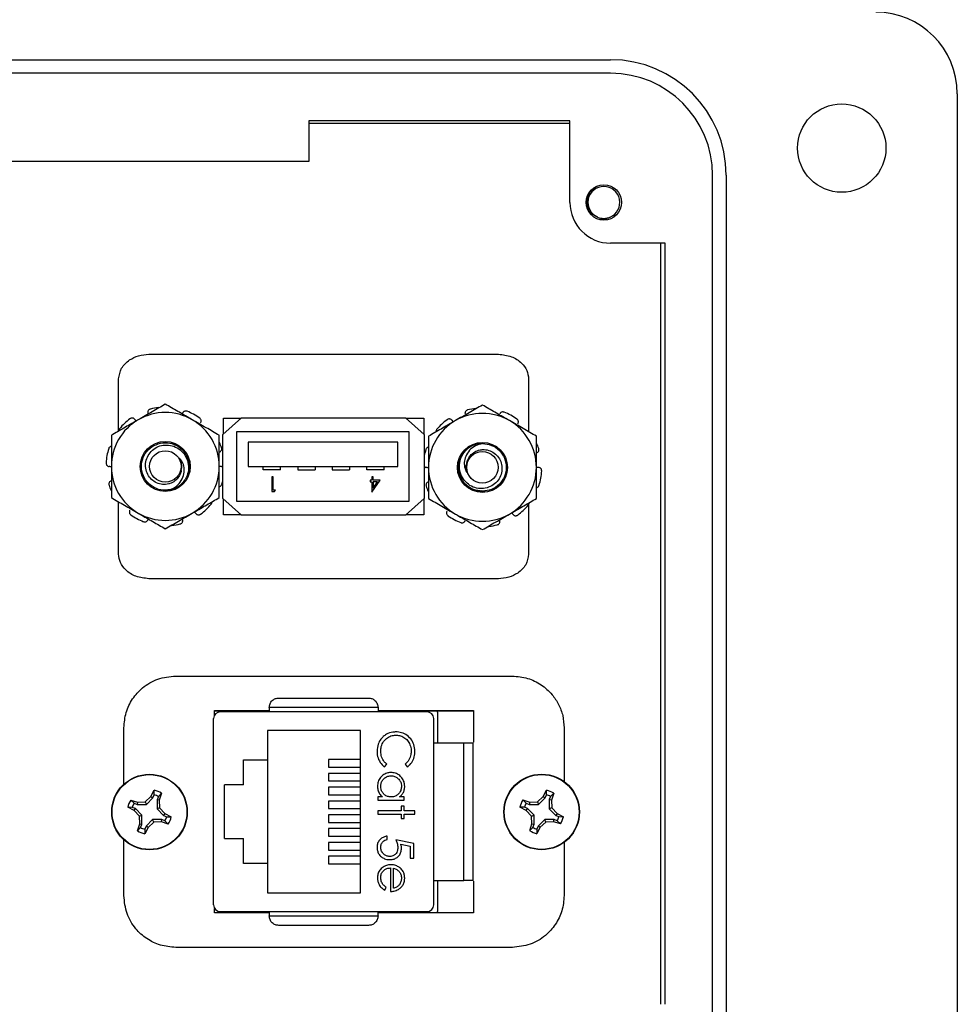
# Model space of a CAD drawing. Units: inches. Extents: x 0.5 to 8, y 0.3 to 10.7.
# Drawn here: x 2.4 to 3.3, y 4.5 to 5.5 of the extents above; entities that cross this region are included whole.
import ezdxf

# ---------------------------------------------------------------- set-up
doc = ezdxf.new("R2010")
doc.units = ezdxf.units.IN
doc.header["$MEASUREMENT"] = 0

msp = doc.modelspace()

# ---------------------------------------------------------------- linework, layer by layer
at = {"color": 7, "linetype": 'Continuous', "lineweight": 25}
for p, q in [((1.91854, 5.45476), (2.94216, 5.45476)), ((2.94216, 5.44163), (1.91854, 5.44163)), ((3.2768, 5.42195), (3.2768, 4.39833)), ((2.65082, 5.3957), (2.65082, 5.35633)), ((2.90279, 5.3957), (2.65082, 5.3957)), ((2.65082, 5.39347), (2.90279, 5.39347)), ((2.90279, 5.31696), (2.90279, 5.3957)), ((2.65082, 5.35633), (2.20988, 5.35633)), ((3.04058, 4.47707), (3.04058, 5.34321)), ((3.05371, 5.34321), (3.05371, 4.47707)), ((2.99465, 5.27759), (2.94216, 5.27759)), ((2.99035, 5.27759), (2.99035, 4.54268)), ((2.99465, 4.54268), (2.99465, 5.27759)), ((2.49646, 5.17032), (2.83374, 5.17032)), ((2.46721, 5.09625), (2.46721, 5.14661)), ((2.86299, 5.14661), (2.86299, 5.09554)), ((2.58593, 5.10899), (2.56793, 5.09299)), ((2.56843, 5.09343), (2.56843, 5.10866)), ((2.56843, 5.10866), (2.58556, 5.10866)), ((2.58593, 5.10899), (2.74427, 5.10899)), ((2.76227, 5.09299), (2.74427, 5.10899)), ((2.74464, 5.10866), (2.76177, 5.10866)), ((2.76177, 5.10866), (2.76177, 5.09343)), ((2.56793, 5.03099), (2.56793, 5.09299)), ((2.74774, 5.09532), (2.58107, 5.09532)), ((2.58107, 5.09532), (2.58107, 5.02866)), ((2.74774, 5.02866), (2.74774, 5.09532)), ((2.76227, 5.09299), (2.76227, 5.03099)), ((2.59207, 5.08532), (2.59207, 5.06199)), ((2.73674, 5.08532), (2.59207, 5.08532)), ((2.73674, 5.06199), (2.73674, 5.08532)), ((2.59207, 5.06199), (2.73674, 5.06199)), ((2.60677, 5.05866), (2.60677, 5.06199)), ((2.62343, 5.05866), (2.60677, 5.05866)), ((2.62343, 5.05866), (2.62343, 5.06199)), ((2.6401, 5.06199), (2.6401, 5.05866)), ((2.6401, 5.05866), (2.65677, 5.05866)), ((2.65677, 5.06199), (2.65677, 5.05866)), ((2.67343, 5.06199), (2.67343, 5.05866)), ((2.67343, 5.05866), (2.6901, 5.05866)), ((2.6901, 5.06199), (2.6901, 5.05866)), ((2.70677, 5.05866), (2.70677, 5.06199)), ((2.72343, 5.05866), (2.70677, 5.05866)), ((2.72343, 5.05866), (2.72343, 5.06199)), ((2.61639, 5.05199), (2.61511, 5.05199)), ((2.61511, 5.05199), (2.61511, 5.03773)), ((2.61639, 5.03919), (2.61639, 5.05199)), ((2.70985, 5.0487), (2.70985, 5.04724)), ((2.71149, 5.0487), (2.70985, 5.0487)), ((2.71149, 5.05199), (2.71149, 5.0487)), ((2.71277, 5.05199), (2.71149, 5.05199)), ((2.71175, 5.03736), (2.71954, 5.0487)), ((2.71277, 5.0487), (2.71277, 5.05199)), ((2.71954, 5.0487), (2.71277, 5.0487)), ((2.51261, 5.03946), (2.51472, 5.03916)), ((2.61858, 5.03919), (2.61639, 5.03919)), ((2.61775, 5.03773), (2.61858, 5.03919)), ((2.70985, 5.04724), (2.71149, 5.04724)), ((2.71149, 5.04724), (2.71149, 5.03736)), ((2.71703, 5.04724), (2.71277, 5.04724)), ((2.71277, 5.04724), (2.71277, 5.04104)), ((2.71277, 5.04104), (2.71703, 5.04724)), ((2.80399, 5.04321), (2.80269, 5.04453)), ((2.56793, 5.03099), (2.58593, 5.01499)), ((2.56843, 5.01532), (2.56843, 5.03054)), ((2.61511, 5.03773), (2.61775, 5.03773)), ((2.71149, 5.03736), (2.71175, 5.03736)), ((2.74427, 5.01499), (2.76227, 5.03099)), ((2.76177, 5.03054), (2.76177, 5.01532)), ((2.81773, 5.03873), (2.82089, 5.03828)), ((2.46721, 4.97737), (2.46721, 5.02787)), ((2.58107, 5.02866), (2.74774, 5.02866)), ((2.86299, 5.02536), (2.86299, 4.97737)), ((2.58556, 5.01532), (2.56843, 5.01532)), ((2.74427, 5.01499), (2.58593, 5.01499)), ((2.76177, 5.01532), (2.74464, 5.01532)), ((2.83374, 4.95366), (2.49646, 4.95366)), ((2.52227, 4.85965), (2.84727, 4.85965)), ((2.55977, 4.82198), (2.55977, 4.82632)), ((2.55977, 4.82632), (2.61261, 4.82632)), ((2.55977, 4.82615), (2.61261, 4.82615)), ((2.76484, 4.82511), (2.56536, 4.82511)), ((2.71759, 4.82926), (2.61261, 4.82926)), ((2.61261, 4.82926), (2.61261, 4.82511)), ((2.71759, 4.82926), (2.71759, 4.82511)), ((2.71759, 4.82632), (2.80977, 4.82632)), ((2.71759, 4.82615), (2.80977, 4.82615)), ((2.7751, 4.82366), (2.7751, 4.79493)), ((2.80977, 4.82632), (2.80977, 4.7957)), ((2.5588, 4.63876), (2.5588, 4.81855)), ((2.7714, 4.63876), (2.7714, 4.81855)), ((2.47227, 4.7552), (2.47227, 4.80965)), ((2.6108, 4.80699), (2.6108, 4.77866)), ((2.7008, 4.80699), (2.6108, 4.80699)), ((2.7008, 4.65032), (2.7008, 4.80699)), ((2.89727, 4.80965), (2.89727, 4.75778)), ((2.80027, 4.79493), (2.7714, 4.79493)), ((2.80027, 4.66238), (2.80027, 4.79493)), ((2.80977, 4.79493), (2.80946, 4.79493)), ((2.5878, 4.77866), (2.6108, 4.77866)), ((2.5878, 4.75466), (2.5878, 4.77866)), ((2.6108, 4.77866), (2.6108, 4.67866)), ((2.66985, 4.77899), (2.66985, 4.77164)), ((2.7008, 4.77899), (2.66985, 4.77899)), ((2.72392, 4.77184), (2.72599, 4.77456)), ((2.74379, 4.77456), (2.74588, 4.77184)), ((2.66985, 4.77164), (2.7008, 4.77164)), ((2.66985, 4.76566), (2.66985, 4.75831)), ((2.7008, 4.76566), (2.66985, 4.76566)), ((2.5878, 4.75466), (2.56947, 4.75466)), ((2.56947, 4.70266), (2.56947, 4.75466)), ((2.66985, 4.75831), (2.7008, 4.75831)), ((2.49841, 4.74318), (2.50158, 4.74931)), ((2.50026, 4.74194), (2.50151, 4.74496)), ((2.50151, 4.74496), (2.50158, 4.74931)), ((2.50857, 4.74641), (2.50554, 4.74329)), ((2.50857, 4.74641), (2.50647, 4.73983)), ((2.66985, 4.75232), (2.66985, 4.74497)), ((2.7008, 4.75232), (2.66985, 4.75232)), ((2.66985, 4.74497), (2.7008, 4.74497)), ((2.87701, 4.74326), (2.88018, 4.74939)), ((2.87886, 4.74202), (2.88011, 4.74504)), ((2.88011, 4.74504), (2.88018, 4.74939)), ((2.88717, 4.74649), (2.88414, 4.74337)), ((2.88717, 4.74649), (2.88508, 4.73992)), ((2.47891, 4.73993), (2.48548, 4.73783)), ((2.47891, 4.73993), (2.48203, 4.7369)), ((2.48203, 4.7369), (2.48505, 4.73565)), ((2.48548, 4.73783), (2.48505, 4.73565)), ((2.48505, 4.73565), (2.49396, 4.73564)), ((2.48548, 4.73783), (2.49295, 4.73808)), ((2.49295, 4.73808), (2.49841, 4.74318)), ((2.49295, 4.73808), (2.49396, 4.73564)), ((2.49396, 4.73564), (2.50026, 4.74194)), ((2.49841, 4.74318), (2.50026, 4.74194)), ((2.50429, 4.74027), (2.50428, 4.73136)), ((2.50554, 4.74329), (2.50429, 4.74027)), ((2.50647, 4.73983), (2.50429, 4.74027)), ((2.50647, 4.73983), (2.50672, 4.73237)), ((2.66985, 4.73899), (2.66985, 4.73164)), ((2.7008, 4.73899), (2.66985, 4.73899)), ((2.72192, 4.7429), (2.71753, 4.7429)), ((2.71753, 4.7429), (2.71753, 4.73978)), ((2.71753, 4.73978), (2.7429, 4.73978)), ((2.7429, 4.7429), (2.73821, 4.7429)), ((2.7429, 4.73978), (2.7429, 4.7429)), ((2.85751, 4.74001), (2.86409, 4.73792)), ((2.85751, 4.74001), (2.86063, 4.73698)), ((2.86063, 4.73698), (2.86365, 4.73573)), ((2.86409, 4.73792), (2.86365, 4.73573)), ((2.86365, 4.73573), (2.87256, 4.73573)), ((2.86409, 4.73792), (2.87155, 4.73817)), ((2.87155, 4.73817), (2.87701, 4.74326)), ((2.87155, 4.73817), (2.87256, 4.73573)), ((2.87256, 4.73573), (2.87886, 4.74202)), ((2.87701, 4.74326), (2.87886, 4.74202)), ((2.88414, 4.74337), (2.88289, 4.74035)), ((2.88289, 4.74035), (2.88289, 4.73145)), ((2.88508, 4.73992), (2.88289, 4.74035)), ((2.88508, 4.73992), (2.88533, 4.73246)), ((2.48214, 4.72977), (2.47601, 4.73294)), ((2.48036, 4.73287), (2.47601, 4.73294)), ((2.48338, 4.73162), (2.48036, 4.73287)), ((2.48214, 4.72977), (2.48338, 4.73162)), ((2.48723, 4.72431), (2.48214, 4.72977)), ((2.48968, 4.72532), (2.48338, 4.73162)), ((2.48723, 4.72431), (2.48968, 4.72532)), ((2.48967, 4.71641), (2.48968, 4.72532)), ((2.50672, 4.73237), (2.50428, 4.73136)), ((2.50428, 4.73136), (2.51058, 4.72506)), ((2.50672, 4.73237), (2.51182, 4.72691)), ((2.51182, 4.72691), (2.51058, 4.72506)), ((2.51182, 4.72691), (2.51795, 4.72374)), ((2.66985, 4.73164), (2.7008, 4.73164)), ((2.66985, 4.72566), (2.66985, 4.71831)), ((2.7008, 4.72566), (2.66985, 4.72566)), ((2.73979, 4.72955), (2.71753, 4.72955)), ((2.71753, 4.72955), (2.71753, 4.72643)), ((2.71753, 4.72643), (2.73979, 4.72643)), ((2.7429, 4.734), (2.73979, 4.734)), ((2.73979, 4.734), (2.73979, 4.72955)), ((2.73979, 4.72643), (2.73979, 4.72198)), ((2.7429, 4.72955), (2.7429, 4.734)), ((2.75314, 4.72955), (2.7429, 4.72955)), ((2.7429, 4.72198), (2.7429, 4.72643)), ((2.7429, 4.72643), (2.75314, 4.72643)), ((2.75314, 4.72643), (2.75314, 4.72955)), ((2.86074, 4.72985), (2.85461, 4.73302)), ((2.85896, 4.73296), (2.85461, 4.73302)), ((2.86198, 4.7317), (2.85896, 4.73296)), ((2.86074, 4.72985), (2.86198, 4.7317)), ((2.86584, 4.72439), (2.86074, 4.72985)), ((2.86828, 4.7254), (2.86198, 4.7317)), ((2.86584, 4.72439), (2.86828, 4.7254)), ((2.86827, 4.71649), (2.86828, 4.7254)), ((2.88533, 4.73246), (2.88289, 4.73145)), ((2.88289, 4.73145), (2.88918, 4.72514)), ((2.88533, 4.73246), (2.89042, 4.727)), ((2.89042, 4.727), (2.88918, 4.72514)), ((2.88918, 4.72514), (2.8922, 4.72389)), ((2.89042, 4.727), (2.89655, 4.72382)), ((2.48539, 4.71027), (2.48749, 4.71684)), ((2.48749, 4.71684), (2.48723, 4.72431)), ((2.48749, 4.71684), (2.48967, 4.71641)), ((2.48842, 4.71339), (2.48967, 4.71641)), ((2.5, 4.72104), (2.4937, 4.71474)), ((2.50101, 4.71859), (2.49555, 4.7135)), ((2.50101, 4.71859), (2.5, 4.72104)), ((2.50891, 4.72103), (2.5, 4.72104)), ((2.50847, 4.71885), (2.50101, 4.71859)), ((2.50847, 4.71885), (2.50891, 4.72103)), ((2.51505, 4.71675), (2.50847, 4.71885)), ((2.51193, 4.71978), (2.50891, 4.72103)), ((2.51058, 4.72506), (2.5136, 4.72381)), ((2.51505, 4.71675), (2.51193, 4.71978)), ((2.5136, 4.72381), (2.51795, 4.72374)), ((2.66985, 4.71831), (2.7008, 4.71831)), ((2.73979, 4.72198), (2.7429, 4.72198)), ((2.86399, 4.71035), (2.86609, 4.71693)), ((2.86609, 4.71693), (2.86584, 4.72439)), ((2.86609, 4.71693), (2.86827, 4.71649)), ((2.86702, 4.71347), (2.86827, 4.71649)), ((2.8786, 4.72112), (2.8723, 4.71482)), ((2.87961, 4.71868), (2.87415, 4.71358)), ((2.88751, 4.72112), (2.8786, 4.72112)), ((2.87961, 4.71868), (2.8786, 4.72112)), ((2.88708, 4.71893), (2.87961, 4.71868)), ((2.88708, 4.71893), (2.88751, 4.72112)), ((2.89365, 4.71684), (2.88708, 4.71893)), ((2.89053, 4.71986), (2.88751, 4.72112)), ((2.89365, 4.71684), (2.89053, 4.71986)), ((2.8922, 4.72389), (2.89655, 4.72382)), ((2.48539, 4.71027), (2.48842, 4.71339)), ((2.49555, 4.7135), (2.49238, 4.70737)), ((2.49245, 4.71172), (2.49238, 4.70737)), ((2.4937, 4.71474), (2.49245, 4.71172)), ((2.49555, 4.7135), (2.4937, 4.71474)), ((2.66985, 4.71232), (2.66985, 4.70497)), ((2.7008, 4.71232), (2.66985, 4.71232)), ((2.86399, 4.71035), (2.86702, 4.71347)), ((2.87415, 4.71358), (2.87098, 4.70746)), ((2.87105, 4.7118), (2.87098, 4.70746)), ((2.8723, 4.71482), (2.87105, 4.7118)), ((2.87415, 4.71358), (2.8723, 4.71482)), ((2.47227, 4.64765), (2.47227, 4.70148)), ((2.56947, 4.70266), (2.5878, 4.70266)), ((2.5878, 4.67866), (2.5878, 4.70266)), ((2.66985, 4.70497), (2.7008, 4.70497)), ((2.66985, 4.69899), (2.66985, 4.69164)), ((2.7008, 4.69899), (2.66985, 4.69899)), ((2.72643, 4.70195), (2.72643, 4.70506)), ((2.75225, 4.69794), (2.73489, 4.7015)), ((2.73956, 4.69738), (2.74869, 4.69551)), ((2.75225, 4.6837), (2.75225, 4.69794)), ((2.89727, 4.69906), (2.89727, 4.64765)), ((2.66985, 4.69164), (2.7008, 4.69164)), ((2.74869, 4.69551), (2.74869, 4.6837)), ((2.6108, 4.67866), (2.5878, 4.67866)), ((2.6108, 4.67866), (2.6108, 4.65032)), ((2.66985, 4.68566), (2.66985, 4.67831)), ((2.7008, 4.68566), (2.66985, 4.68566)), ((2.66985, 4.67831), (2.7008, 4.67831)), ((2.74869, 4.6837), (2.75225, 4.6837)), ((2.72955, 4.67435), (2.72955, 4.65164)), ((2.73266, 4.65476), (2.73266, 4.67402)), ((2.7714, 4.66238), (2.80027, 4.66238)), ((2.7751, 4.66238), (2.7751, 4.63366)), ((2.80977, 4.66238), (2.80946, 4.66238)), ((2.80977, 4.66161), (2.80977, 4.63099)), ((2.6108, 4.65032), (2.7008, 4.65032)), ((2.72409, 4.65298), (2.72554, 4.65575)), ((2.55977, 4.63099), (2.55977, 4.63533)), ((2.61261, 4.63115), (2.55977, 4.63115)), ((2.61261, 4.63099), (2.55977, 4.63099)), ((2.56536, 4.6322), (2.76484, 4.6322)), ((2.61261, 4.6322), (2.61261, 4.62805)), ((2.71759, 4.62805), (2.71759, 4.6322)), ((2.80977, 4.63115), (2.71759, 4.63115)), ((2.80977, 4.63099), (2.71759, 4.63099)), ((2.61261, 4.62805), (2.71759, 4.62805)), ((2.84727, 4.59765), (2.52227, 4.59765))]:
    msp.add_line(p, q, dxfattribs=at)
for centre, radius in [((3.16526, 5.36946), 0.04265), ((2.9356, 5.31696), 0.01706), ((2.51222, 5.06202), 0.02413), ((2.51222, 5.06202), 0.01519), ((2.8184, 5.06114), 0.02413), ((2.8184, 5.06114), 0.01519), ((2.49698, 4.72834), 0.0365), ((2.49698, 4.72834), 0.03617), ((2.87558, 4.72842), 0.0365), ((2.87558, 4.72842), 0.03617)]:
    msp.add_circle(centre, radius, dxfattribs=at)
for centre, radius, start, end in [((3.19806, 5.42195), 0.07874, 0, 90), ((2.94216, 5.34321), 0.11155, 360, 90), ((2.94216, 5.34321), 0.09843, 360, 90), ((2.9356, 5.31696), 0.01542, 292.81924, 247.18076), ((2.94216, 5.31696), 0.03937, 180, 270), ((2.9356, 5.31696), 0.01542, 247.18076, 292.81924), ((2.51222, 5.06202), 0.05729, 96.31481, 104.50299), ((2.51222, 5.06202), 0.05729, 54.49701, 68.50299), ((2.8184, 5.06114), 0.05729, 96.31481, 104.50299), ((2.51222, 5.06202), 0.05208, 120, 180), ((2.51222, 5.06202), 0.05729, 126.49701, 140.50299), ((2.51222, 5.06202), 0.05208, 60, 120), ((2.51222, 5.06202), 0.05208, 0, 60), ((2.8184, 5.06114), 0.05208, 120, 180), ((2.8184, 5.06114), 0.05729, 126.49701, 140.50299), ((2.8184, 5.06114), 0.05208, 60, 120), ((2.8184, 5.06114), 0.05729, 54.49701, 68.50299), ((2.8184, 5.06114), 0.05208, 0, 60), ((2.51222, 5.06202), 0.05729, 162.49701, 176.50299), ((2.51222, 5.06202), 0.05729, 18.49701, 23.73364), ((2.8184, 5.06114), 0.05729, 162.49701, 168.43994), ((2.8184, 5.06114), 0.023, 90, 134.47751), ((2.8184, 5.06114), 0.05729, 18.49701, 23.73364), ((2.51222, 5.06202), 0.01595, 345.55254, 29.71883), ((2.8184, 5.06114), 0.01595, 153.83916, 198.00545), ((2.51222, 5.06202), 0.05208, 180, 240), ((2.51222, 5.06202), 0.05208, 300, 0), ((2.8184, 5.06114), 0.05208, 180, 240), ((2.8184, 5.06114), 0.05208, 300, 0), ((2.51222, 5.06202), 0.023, 281.71338, 326.19089), ((2.51222, 5.06202), 0.05729, 342.49701, 346.51049), ((2.8184, 5.06114), 0.05729, 342.49701, 356.50299), ((2.51222, 5.06202), 0.05729, 198.49701, 203.73364), ((2.8184, 5.06114), 0.05729, 198.49701, 203.73364), ((2.8184, 5.06114), 0.023, 231.23122, 276.23122), ((2.51222, 5.06202), 0.05729, 306.49701, 320.50299), ((2.8184, 5.06114), 0.05729, 306.49701, 320.50299), ((2.51222, 5.06202), 0.05729, 234.49701, 248.50299), ((2.51222, 5.06202), 0.05208, 240, 300), ((2.8184, 5.06114), 0.05729, 234.49701, 248.50299), ((2.8184, 5.06114), 0.05208, 240, 300), ((2.51222, 5.06202), 0.05729, 276.31481, 284.50299), ((2.8184, 5.06114), 0.05729, 276.31481, 284.50299), ((2.56536, 4.81855), 0.00656, 90, 180), ((2.76484, 4.81855), 0.00656, 0, 90), ((2.49698, 4.72834), 0.01723, 60.20834, 74.74631), ((2.49698, 4.72834), 0.02147, 57.32838, 77.62627), ((2.87558, 4.72842), 0.01723, 60.20834, 74.74631), ((2.87558, 4.72842), 0.02147, 57.32838, 77.62627), ((2.49698, 4.72834), 0.02147, 147.32838, 167.62627), ((2.49698, 4.72834), 0.01723, 150.20834, 164.74631), ((2.87558, 4.72842), 0.02147, 147.32838, 167.62627), ((2.87558, 4.72842), 0.01723, 150.20834, 164.74631), ((2.49698, 4.72834), 0.01723, 330.20834, 344.74631), ((2.49698, 4.72834), 0.02147, 327.32838, 347.62627), ((2.87558, 4.72842), 0.01723, 330.20834, 344.74631), ((2.87558, 4.72842), 0.02147, 327.32838, 347.62627), ((2.49698, 4.72834), 0.02147, 237.32838, 257.62627), ((2.49698, 4.72834), 0.01723, 240.20834, 254.74631), ((2.87558, 4.72842), 0.02147, 237.32838, 257.62627), ((2.87558, 4.72842), 0.01723, 240.20834, 254.74631), ((2.56536, 4.63876), 0.00656, 180, 270), ((2.76484, 4.63876), 0.00656, 270, 0)]:
    msp.add_arc(centre, radius, start, end, dxfattribs=at)
for points, knots in [([(2.92962, 5.30275), (2.92804, 5.30351), (2.92488, 5.30504), (2.92146, 5.30917), (2.91946, 5.31414), (2.91919, 5.3196), (2.92075, 5.32495), (2.92406, 5.32937), (2.92711, 5.33204), (2.92907, 5.33259), (2.92921, 5.33263)], [0, 0, 0, 0, 0.136883, 0.273766, 0.410824, 0.553814, 0.696805, 0.839653, 0.988146, 1, 1, 1, 1]), ([(2.94158, 5.30275), (2.94005, 5.30196), (2.93714, 5.30046), (2.93386, 5.30049), (2.93231, 5.3005)], [0, 0, 0, 0, 0.526255, 1, 1, 1, 1]), ([(2.46721, 5.14661), (2.46782, 5.15018), (2.46908, 5.15749), (2.47709, 5.165), (2.48645, 5.16951), (2.49304, 5.17005), (2.49646, 5.17032)], [0, 0, 0, 0, 0.256324, 0.524893, 0.753874, 1, 1, 1, 1]), ([(2.83374, 5.17032), (2.83805, 5.16989), (2.84628, 5.16905), (2.85584, 5.16291), (2.86187, 5.15511), (2.86262, 5.14942), (2.86299, 5.14661)], [0, 0, 0, 0, 0.309328, 0.591523, 0.79791, 1, 1, 1, 1]), ([(2.51222, 5.12216), (2.50799, 5.11972), (2.49946, 5.11479), (2.49063, 5.1097), (2.48618, 5.10713)], [0, 0, 0, 0, 0.495458, 1, 1, 1, 1]), ([(2.49787, 5.11749), (2.49752, 5.11736), (2.49681, 5.1171), (2.49599, 5.11631), (2.49546, 5.11533), (2.49531, 5.11438), (2.4954, 5.11381), (2.49544, 5.1136)], [0, 0, 0, 0, 0.2175893, 0.4351778, 0.652787, 0.8703993, 1, 1, 1, 1]), ([(2.53826, 5.10713), (2.53765, 5.10748), (2.53297, 5.11018), (2.52416, 5.11527), (2.51623, 5.11985), (2.51222, 5.12216)], [0, 0, 0, 0, 0.070047, 0.530762, 1, 1, 1, 1]), ([(2.53322, 5.11533), (2.53286, 5.11543), (2.53213, 5.11564), (2.531, 5.11549), (2.53, 5.115), (2.52931, 5.11432), (2.52905, 5.1138), (2.52896, 5.11361)], [0, 0, 0, 0, 0.217589, 0.435178, 0.652787, 0.870399, 1, 1, 1, 1]), ([(2.8184, 5.12128), (2.81417, 5.11884), (2.80563, 5.11391), (2.79681, 5.10882), (2.79235, 5.10625)], [0, 0, 0, 0, 0.495458, 1, 1, 1, 1]), ([(2.80405, 5.11661), (2.80369, 5.11648), (2.80299, 5.11622), (2.80216, 5.11543), (2.80163, 5.11445), (2.80148, 5.1135), (2.80158, 5.11293), (2.80161, 5.11271)], [0, 0, 0, 0, 0.2175893, 0.4351778, 0.652787, 0.8703993, 1, 1, 1, 1]), ([(2.84444, 5.10625), (2.84382, 5.1066), (2.83915, 5.1093), (2.83033, 5.11439), (2.8224, 5.11897), (2.8184, 5.12128)], [0, 0, 0, 0, 0.070047, 0.530762, 1, 1, 1, 1]), ([(2.48618, 5.10713), (2.48556, 5.10677), (2.48089, 5.10407), (2.47208, 5.09898), (2.46414, 5.0944), (2.46014, 5.09209)], [0, 0, 0, 0, 0.070047, 0.530762, 1, 1, 1, 1]), ([(2.4827, 5.10752), (2.48245, 5.10779), (2.48195, 5.10831), (2.48091, 5.10873), (2.47979, 5.10879), (2.47883, 5.10853), (2.47833, 5.1082), (2.47815, 5.10808)], [0, 0, 0, 0, 0.217562, 0.435123, 0.652714, 0.87033, 1, 1, 1, 1]), ([(2.4827, 5.10752), (2.4831, 5.10701), (2.48356, 5.10642), (2.48423, 5.1061), (2.48432, 5.10605)], [0, 0, 0, 0, 0.864847, 1, 1, 1, 1]), ([(2.56431, 5.09209), (2.56008, 5.09453), (2.55154, 5.09946), (2.54272, 5.10456), (2.53826, 5.10713)], [0, 0, 0, 0, 0.495458, 1, 1, 1, 1]), ([(2.54637, 5.10416), (2.54655, 5.10448), (2.54689, 5.10512), (2.54696, 5.10624), (2.54668, 5.10732), (2.54613, 5.10815), (2.54567, 5.10852), (2.54549, 5.10866)], [0, 0, 0, 0, 0.217562, 0.435123, 0.652714, 0.87033, 1, 1, 1, 1]), ([(2.79235, 5.10625), (2.79174, 5.10589), (2.78706, 5.10319), (2.77825, 5.0981), (2.77032, 5.09352), (2.76631, 5.09121)], [0, 0, 0, 0, 0.070047, 0.530762, 1, 1, 1, 1]), ([(2.78888, 5.10664), (2.78863, 5.1069), (2.78813, 5.10743), (2.78708, 5.10785), (2.78596, 5.10791), (2.78501, 5.10765), (2.78451, 5.10732), (2.78432, 5.1072)], [0, 0, 0, 0, 0.217562, 0.435123, 0.652714, 0.87033, 1, 1, 1, 1]), ([(2.78888, 5.10664), (2.78928, 5.10613), (2.78974, 5.10554), (2.7904, 5.10521), (2.79049, 5.10517)], [0, 0, 0, 0, 0.864847, 1, 1, 1, 1]), ([(2.83939, 5.11445), (2.83903, 5.11455), (2.83831, 5.11476), (2.83717, 5.11461), (2.83617, 5.11412), (2.83548, 5.11344), (2.83523, 5.11292), (2.83513, 5.11273)], [0, 0, 0, 0, 0.217589, 0.435178, 0.652787, 0.870399, 1, 1, 1, 1]), ([(2.87048, 5.09121), (2.86625, 5.09365), (2.85771, 5.09858), (2.84889, 5.10368), (2.84444, 5.10625)], [0, 0, 0, 0, 0.495458, 1, 1, 1, 1]), ([(2.85255, 5.10327), (2.85272, 5.10359), (2.85307, 5.10423), (2.85314, 5.10536), (2.85285, 5.10644), (2.85231, 5.10727), (2.85184, 5.10764), (2.85167, 5.10778)], [0, 0, 0, 0, 0.217562, 0.435123, 0.652714, 0.87033, 1, 1, 1, 1]), ([(2.46801, 5.09846), (2.46781, 5.09815), (2.4674, 5.09753), (2.46718, 5.09672), (2.46725, 5.09631), (2.46726, 5.09626)], [0, 0, 0, 0, 0.4684811, 0.9369603, 1, 1, 1, 1]), ([(2.77419, 5.09758), (2.77398, 5.09727), (2.77357, 5.09665), (2.77336, 5.09582), (2.77343, 5.09539), (2.77344, 5.09532)], [0, 0, 0, 0, 0.458068, 0.916135, 1, 1, 1, 1]), ([(2.46014, 5.09209), (2.46014, 5.08433), (2.46014, 5.07441), (2.46014, 5.06424), (2.46014, 5.06202)], [0, 0, 0, 0, 0.782195, 1, 1, 1, 1]), ([(2.56431, 5.06202), (2.56431, 5.06424), (2.56431, 5.07441), (2.56431, 5.08433), (2.56431, 5.09209)], [0, 0, 0, 0, 0.217805, 1, 1, 1, 1]), ([(2.76631, 5.09121), (2.76631, 5.08345), (2.76631, 5.07353), (2.76631, 5.06336), (2.76631, 5.06114)], [0, 0, 0, 0, 0.782195, 1, 1, 1, 1]), ([(2.87048, 5.06114), (2.87048, 5.06336), (2.87048, 5.07353), (2.87048, 5.08345), (2.87048, 5.09121)], [0, 0, 0, 0, 0.217805, 1, 1, 1, 1]), ([(2.46014, 5.08151), (2.45991, 5.08147), (2.45932, 5.08136), (2.4585, 5.08078), (2.45787, 5.08002), (2.45766, 5.07946), (2.45758, 5.07925)], [0, 0, 0, 0, 0.197705, 0.50675, 0.81583, 1, 1, 1, 1]), ([(2.51689, 5.0395), (2.5139, 5.03923), (2.50783, 5.03868), (2.49927, 5.04233), (2.49271, 5.04875), (2.4891, 5.05723), (2.48904, 5.06645), (2.49251, 5.07494), (2.49891, 5.0817), (2.5047, 5.0836), (2.50755, 5.08454)], [0, 0, 0, 0, 0.124087, 0.25145, 0.373748, 0.5, 0.626252, 0.74855, 0.875913, 1, 1, 1, 1]), ([(2.52767, 5.05804), (2.52759, 5.05767), (2.52714, 5.05561), (2.52547, 5.05193), (2.52172, 5.04786), (2.51802, 5.04591), (2.51398, 5.04474), (2.50956, 5.04438), (2.50371, 5.04591), (2.4987, 5.04931), (2.495, 5.05424), (2.49301, 5.06021), (2.49313, 5.06664), (2.49538, 5.07276), (2.49953, 5.07795), (2.50528, 5.08156), (2.512, 5.08308), (2.51897, 5.08237), (2.52546, 5.07937), (2.53064, 5.0743), (2.534, 5.06774), (2.53504, 5.06032), (2.53383, 5.05391), (2.532, 5.05047), (2.53133, 5.04922)], [0, 0, 0, 0, 0.00886, 0.049231, 0.092548, 0.135866, 0.144611, 0.190835, 0.237059, 0.283282, 0.329439, 0.378327, 0.427458, 0.476542, 0.527808, 0.579846, 0.631855, 0.68552, 0.740465, 0.795396, 0.85148, 0.909334, 0.967182, 1, 1, 1, 1]), ([(2.50755, 5.08454), (2.51055, 5.08482), (2.51662, 5.08537), (2.52516, 5.08172), (2.53176, 5.07528), (2.53522, 5.06686), (2.53573, 5.05921), (2.53393, 5.05533), (2.53341, 5.0542)], [0, 0, 0, 0, 0.1830801, 0.3709933, 0.5514348, 0.7377091, 0.9239834, 1, 1, 1, 1]), ([(2.56462, 5.07604), (2.56494, 5.07619), (2.5656, 5.07651), (2.56632, 5.07737), (2.56672, 5.07842), (2.56677, 5.07941), (2.56661, 5.07998), (2.56655, 5.0802)], [0, 0, 0, 0, 0.217562, 0.4351227, 0.6527143, 0.8703303, 1, 1, 1, 1]), ([(2.76643, 5.08066), (2.76616, 5.08061), (2.76553, 5.0805), (2.76467, 5.0799), (2.76405, 5.07914), (2.76384, 5.07858), (2.76376, 5.07837)], [0, 0, 0, 0, 0.224873, 0.523453, 0.822067, 1, 1, 1, 1]), ([(2.80408, 5.06817), (2.80423, 5.06852), (2.80509, 5.07045), (2.80748, 5.07372), (2.81197, 5.07694), (2.81599, 5.0781), (2.82019, 5.07842), (2.82459, 5.07788), (2.83001, 5.07519), (2.83422, 5.07084), (2.83684, 5.06527), (2.83757, 5.05901), (2.83616, 5.05274), (2.83271, 5.04721), (2.82759, 5.04297), (2.82123, 5.0406), (2.81434, 5.04048), (2.80766, 5.04258), (2.80192, 5.04684), (2.79787, 5.05286), (2.79591, 5.05996), (2.7964, 5.06744), (2.79889, 5.07347), (2.80138, 5.07647), (2.80228, 5.07755)], [0, 0, 0, 0, 0.00886, 0.049231, 0.092548, 0.135866, 0.144611, 0.190835, 0.237059, 0.283282, 0.329439, 0.378327, 0.427458, 0.476542, 0.527808, 0.579846, 0.631855, 0.68552, 0.740465, 0.795396, 0.85148, 0.909334, 0.967182, 1, 1, 1, 1]), ([(2.8184, 5.08414), (2.81608, 5.08356), (2.81144, 5.08241), (2.80576, 5.07786), (2.80204, 5.07215), (2.8005, 5.06588), (2.80109, 5.06043), (2.8026, 5.05743), (2.80322, 5.05621)], [0, 0, 0, 0, 0.189551, 0.379096, 0.568575, 0.728737, 0.889194, 1, 1, 1, 1]), ([(2.8184, 5.08414), (2.82138, 5.0838), (2.82744, 5.08311), (2.83507, 5.07779), (2.84019, 5.07018), (2.84201, 5.06114), (2.84019, 5.0521), (2.83507, 5.04449), (2.82744, 5.03917), (2.82138, 5.03848), (2.8184, 5.03814)], [0, 0, 0, 0, 0.124087, 0.25145, 0.373748, 0.5, 0.626252, 0.74855, 0.875913, 1, 1, 1, 1]), ([(2.87079, 5.07515), (2.87112, 5.07531), (2.87178, 5.07563), (2.87249, 5.07649), (2.8729, 5.07754), (2.87294, 5.07853), (2.87279, 5.0791), (2.87273, 5.07932)], [0, 0, 0, 0, 0.217562, 0.4351227, 0.6527143, 0.8703303, 1, 1, 1, 1]), ([(2.51689, 5.0395), (2.51905, 5.04054), (2.52336, 5.04261), (2.52799, 5.04822), (2.53048, 5.05456), (2.53071, 5.06101), (2.52903, 5.06624), (2.52693, 5.06886), (2.52608, 5.06993)], [0, 0, 0, 0, 0.189551, 0.379096, 0.568575, 0.728737, 0.889194, 1, 1, 1, 1]), ([(2.8184, 5.03814), (2.81541, 5.03848), (2.80935, 5.03917), (2.80173, 5.04448), (2.79657, 5.05212), (2.7949, 5.06107), (2.79595, 5.06866), (2.7985, 5.07211), (2.79924, 5.0731)], [0, 0, 0, 0, 0.18308, 0.370993, 0.551435, 0.737709, 0.923983, 1, 1, 1, 1]), ([(2.45504, 5.06552), (2.45505, 5.06514), (2.45508, 5.06439), (2.45557, 5.06336), (2.45634, 5.06255), (2.4572, 5.06211), (2.45777, 5.06203), (2.45799, 5.062)], [0, 0, 0, 0, 0.2175893, 0.4351778, 0.652787, 0.8703993, 1, 1, 1, 1]), ([(2.45979, 5.06151), (2.45947, 5.06165), (2.45889, 5.06192), (2.45826, 5.06197), (2.45799, 5.062)], [0, 0, 0, 0, 0.564043, 1, 1, 1, 1]), ([(2.46014, 5.06202), (2.46014, 5.05795), (2.46014, 5.04973), (2.46014, 5.03972), (2.46014, 5.03384), (2.46014, 5.03195)], [0, 0, 0, 0, 0.400463, 0.807206, 1, 1, 1, 1]), ([(2.56431, 5.06267), (2.56474, 5.06247), (2.56544, 5.06215), (2.56618, 5.06207), (2.56646, 5.06205)], [0, 0, 0, 0, 0.635307, 1, 1, 1, 1]), ([(2.56431, 5.03195), (2.56431, 5.03384), (2.56431, 5.03966), (2.56431, 5.04967), (2.56431, 5.05789), (2.56431, 5.06202)], [0, 0, 0, 0, 0.192795, 0.593643, 1, 1, 1, 1]), ([(2.56793, 5.06151), (2.56766, 5.06167), (2.5672, 5.06195), (2.56667, 5.06202), (2.56646, 5.06205)], [0, 0, 0, 0, 0.592293, 1, 1, 1, 1]), ([(2.76227, 5.06202), (2.76236, 5.06192), (2.7627, 5.06154), (2.76338, 5.06124), (2.76395, 5.06115), (2.76416, 5.06112)], [0, 0, 0, 0, 0.190853, 0.697978, 1, 1, 1, 1]), ([(2.76643, 5.06045), (2.76596, 5.06067), (2.76523, 5.06101), (2.76443, 5.06109), (2.76416, 5.06112)], [0, 0, 0, 0, 0.655014, 1, 1, 1, 1]), ([(2.76631, 5.06114), (2.76631, 5.05707), (2.76631, 5.04885), (2.76631, 5.03884), (2.76631, 5.03296), (2.76631, 5.03107)], [0, 0, 0, 0, 0.400463, 0.807206, 1, 1, 1, 1]), ([(2.87048, 5.06179), (2.87092, 5.06159), (2.87161, 5.06127), (2.87236, 5.06119), (2.87263, 5.06117)], [0, 0, 0, 0, 0.635307, 1, 1, 1, 1]), ([(2.87048, 5.03107), (2.87048, 5.03296), (2.87048, 5.03878), (2.87048, 5.04879), (2.87048, 5.05701), (2.87048, 5.06114)], [0, 0, 0, 0, 0.192795, 0.593643, 1, 1, 1, 1]), ([(2.87558, 5.05765), (2.87557, 5.05802), (2.87554, 5.05878), (2.87505, 5.05981), (2.87428, 5.06061), (2.87342, 5.06105), (2.87284, 5.06113), (2.87263, 5.06117)], [0, 0, 0, 0, 0.217589, 0.435178, 0.652787, 0.870399, 1, 1, 1, 1]), ([(2.45983, 5.04801), (2.4595, 5.04785), (2.45884, 5.04754), (2.45813, 5.04667), (2.45772, 5.04563), (2.45768, 5.04464), (2.45783, 5.04406), (2.45789, 5.04385)], [0, 0, 0, 0, 0.217562, 0.435123, 0.652714, 0.87033, 1, 1, 1, 1]), ([(2.49782, 5.04409), (2.49696, 5.04479), (2.49601, 5.04557), (2.49541, 5.04661), (2.49535, 5.04671)], [0, 0, 0, 0, 0.905538, 1, 1, 1, 1]), ([(2.56431, 5.04254), (2.56454, 5.04258), (2.56513, 5.04269), (2.56595, 5.04326), (2.56657, 5.04402), (2.56678, 5.04458), (2.56686, 5.04479)], [0, 0, 0, 0, 0.197705, 0.50675, 0.81583, 1, 1, 1, 1]), ([(2.766, 5.04713), (2.76567, 5.04697), (2.76502, 5.04666), (2.7643, 5.04579), (2.7639, 5.04475), (2.76385, 5.04376), (2.76401, 5.04318), (2.76406, 5.04297)], [0, 0, 0, 0, 0.217562, 0.435123, 0.652714, 0.87033, 1, 1, 1, 1]), ([(2.87048, 5.04166), (2.87071, 5.0417), (2.8713, 5.0418), (2.87212, 5.04238), (2.87274, 5.04314), (2.87296, 5.0437), (2.87304, 5.04391)], [0, 0, 0, 0, 0.197705, 0.50675, 0.81583, 1, 1, 1, 1]), ([(2.46014, 5.03195), (2.46437, 5.02951), (2.4729, 5.02458), (2.48173, 5.01949), (2.48618, 5.01692)], [0, 0, 0, 0, 0.495458, 1, 1, 1, 1]), ([(2.53826, 5.01692), (2.53888, 5.01727), (2.54356, 5.01997), (2.55237, 5.02506), (2.5603, 5.02964), (2.56431, 5.03195)], [0, 0, 0, 0, 0.070047, 0.530762, 1, 1, 1, 1]), ([(2.76631, 5.03107), (2.77054, 5.02863), (2.77908, 5.0237), (2.7879, 5.01861), (2.79235, 5.01604)], [0, 0, 0, 0, 0.495458, 1, 1, 1, 1]), ([(2.84444, 5.01604), (2.84505, 5.01639), (2.84973, 5.01909), (2.85854, 5.02418), (2.86648, 5.02876), (2.87048, 5.03107)], [0, 0, 0, 0, 0.070047, 0.530762, 1, 1, 1, 1]), ([(2.47807, 5.01989), (2.4779, 5.01957), (2.47755, 5.01893), (2.47748, 5.01781), (2.47777, 5.01672), (2.47831, 5.0159), (2.47878, 5.01552), (2.47895, 5.01538)], [0, 0, 0, 0, 0.217562, 0.435123, 0.652714, 0.87033, 1, 1, 1, 1]), ([(2.55643, 5.02558), (2.55664, 5.02589), (2.55705, 5.02652), (2.55726, 5.02734), (2.55719, 5.02777), (2.55718, 5.02784)], [0, 0, 0, 0, 0.458068, 0.916135, 1, 1, 1, 1]), ([(2.86261, 5.0247), (2.86281, 5.02501), (2.86322, 5.02563), (2.86344, 5.02646), (2.86337, 5.02689), (2.86336, 5.02696)], [0, 0, 0, 0, 0.458068, 0.916135, 1, 1, 1, 1]), ([(2.48618, 5.01692), (2.4868, 5.01656), (2.49147, 5.01386), (2.50029, 5.00877), (2.50822, 5.00419), (2.51222, 5.00188)], [0, 0, 0, 0, 0.070047, 0.530762, 1, 1, 1, 1]), ([(2.49123, 5.00872), (2.49159, 5.00861), (2.49231, 5.0084), (2.49345, 5.00856), (2.49445, 5.00904), (2.49514, 5.00972), (2.49539, 5.01024), (2.49549, 5.01043)], [0, 0, 0, 0, 0.217589, 0.435178, 0.652787, 0.870399, 1, 1, 1, 1]), ([(2.51222, 5.00188), (2.51432, 5.0031), (2.51854, 5.00553), (2.525, 5.00926), (2.53158, 5.01306), (2.53603, 5.01563), (2.53826, 5.01692)], [0, 0, 0, 0, 0.247269, 0.495363, 0.746874, 1, 1, 1, 1]), ([(2.52657, 5.00656), (2.52692, 5.00668), (2.52763, 5.00694), (2.52846, 5.00773), (2.52898, 5.00871), (2.52914, 5.00967), (2.52904, 5.01024), (2.52901, 5.01045)], [0, 0, 0, 0, 0.217589, 0.435178, 0.652787, 0.870399, 1, 1, 1, 1]), ([(2.54174, 5.01652), (2.54134, 5.01703), (2.54088, 5.01763), (2.54022, 5.01795), (2.54013, 5.01799)], [0, 0, 0, 0, 0.864847, 1, 1, 1, 1]), ([(2.54174, 5.01652), (2.54199, 5.01626), (2.54249, 5.01573), (2.54354, 5.01532), (2.54466, 5.01526), (2.54561, 5.01552), (2.54611, 5.01584), (2.5463, 5.01597)], [0, 0, 0, 0, 0.217562, 0.435123, 0.652714, 0.87033, 1, 1, 1, 1]), ([(2.78425, 5.01901), (2.78407, 5.01869), (2.78373, 5.01805), (2.78366, 5.01692), (2.78394, 5.01584), (2.78449, 5.01501), (2.78495, 5.01464), (2.78512, 5.0145)], [0, 0, 0, 0, 0.217562, 0.435123, 0.652714, 0.87033, 1, 1, 1, 1]), ([(2.79235, 5.01604), (2.79297, 5.01568), (2.79765, 5.01298), (2.80646, 5.00789), (2.81439, 5.00331), (2.8184, 5.001)], [0, 0, 0, 0, 0.070047, 0.530762, 1, 1, 1, 1]), ([(2.8184, 5.001), (2.8205, 5.00221), (2.82471, 5.00465), (2.83117, 5.00838), (2.83776, 5.01218), (2.84221, 5.01475), (2.84444, 5.01604)], [0, 0, 0, 0, 0.247269, 0.495363, 0.746874, 1, 1, 1, 1]), ([(2.84791, 5.01564), (2.84752, 5.01615), (2.84706, 5.01674), (2.84639, 5.01707), (2.8463, 5.01711)], [0, 0, 0, 0, 0.864847, 1, 1, 1, 1]), ([(2.84791, 5.01564), (2.84817, 5.01538), (2.84867, 5.01485), (2.84971, 5.01444), (2.85083, 5.01438), (2.85179, 5.01464), (2.85229, 5.01496), (2.85247, 5.01509)], [0, 0, 0, 0, 0.217562, 0.435123, 0.652714, 0.87033, 1, 1, 1, 1]), ([(2.7974, 5.00783), (2.79776, 5.00773), (2.79849, 5.00752), (2.79962, 5.00768), (2.80062, 5.00816), (2.80131, 5.00884), (2.80156, 5.00936), (2.80166, 5.00955)], [0, 0, 0, 0, 0.217589, 0.435178, 0.652787, 0.870399, 1, 1, 1, 1]), ([(2.83274, 5.00568), (2.8331, 5.0058), (2.83381, 5.00606), (2.83463, 5.00685), (2.83516, 5.00783), (2.83531, 5.00879), (2.83522, 5.00936), (2.83518, 5.00957)], [0, 0, 0, 0, 0.217589, 0.435178, 0.652787, 0.870399, 1, 1, 1, 1]), ([(2.49646, 4.95366), (2.49215, 4.95409), (2.48392, 4.95493), (2.47436, 4.96106), (2.46833, 4.96887), (2.46758, 4.97455), (2.46721, 4.97737)], [0, 0, 0, 0, 0.309328, 0.591523, 0.79791, 1, 1, 1, 1]), ([(2.86299, 4.97737), (2.86238, 4.9738), (2.86112, 4.96648), (2.85311, 4.95897), (2.84375, 4.95447), (2.83716, 4.95393), (2.83374, 4.95366)], [0, 0, 0, 0, 0.256324, 0.524893, 0.753874, 1, 1, 1, 1]), ([(2.47227, 4.80965), (2.4727, 4.81467), (2.47354, 4.82452), (2.48016, 4.83788), (2.49043, 4.84926), (2.50482, 4.8579), (2.51638, 4.85906), (2.52227, 4.85965)], [0, 0, 0, 0, 0.191597, 0.376377, 0.55896, 0.775401, 1, 1, 1, 1]), ([(2.84727, 4.85965), (2.85224, 4.85922), (2.86205, 4.85837), (2.87534, 4.85175), (2.88542, 4.84275), (2.89226, 4.83234), (2.89647, 4.82142), (2.897, 4.81362), (2.89727, 4.80965)], [0, 0, 0, 0, 0.189975, 0.37443, 0.557317, 0.70179, 0.848481, 1, 1, 1, 1]), ([(2.61261, 4.82926), (2.61264, 4.82987), (2.61271, 4.83111), (2.6133, 4.83291), (2.61423, 4.8346), (2.61588, 4.83647), (2.61845, 4.8381), (2.62068, 4.83833), (2.62179, 4.83845)], [0, 0, 0, 0, 0.117003, 0.23858, 0.366093, 0.500722, 0.750153, 1, 1, 1, 1]), ([(2.62179, 4.83845), (2.62858, 4.83845), (2.64237, 4.83845), (2.6651, 4.83845), (2.68783, 4.83845), (2.70162, 4.83845), (2.70841, 4.83845)], [0, 0, 0, 0, 0.246339, 0.5, 0.753661, 1, 1, 1, 1]), ([(2.70841, 4.83845), (2.70952, 4.83833), (2.71175, 4.8381), (2.71432, 4.83647), (2.71597, 4.8346), (2.7169, 4.83291), (2.71749, 4.83111), (2.71756, 4.82987), (2.71759, 4.82926)], [0, 0, 0, 0, 0.249847, 0.499277, 0.633896, 0.761404, 0.882985, 1, 1, 1, 1]), ([(2.77429, 4.82615), (2.77446, 4.8259), (2.77499, 4.82517), (2.77506, 4.82426), (2.7751, 4.82366)], [0, 0, 0, 0, 0.342087, 1, 1, 1, 1]), ([(2.72271, 4.80127), (2.72191, 4.80049), (2.71977, 4.79844), (2.71715, 4.79359), (2.71682, 4.78934), (2.71664, 4.78694)], [0, 0, 0, 0, 0.208838, 0.55458, 1, 1, 1, 1]), ([(2.7202, 4.78696), (2.72025, 4.78808), (2.72038, 4.79096), (2.72199, 4.79544), (2.72538, 4.79947), (2.72987, 4.80215), (2.73321, 4.80242), (2.73486, 4.80255)], [0, 0, 0, 0, 0.140226, 0.362821, 0.583049, 0.793992, 1, 1, 1, 1]), ([(2.73509, 4.80567), (2.73398, 4.80562), (2.73075, 4.80548), (2.72636, 4.80405), (2.72369, 4.80201), (2.72271, 4.80127)], [0, 0, 0, 0, 0.249302, 0.724769, 1, 1, 1, 1]), ([(2.73486, 4.80255), (2.73597, 4.80249), (2.73867, 4.80233), (2.74268, 4.80066), (2.74624, 4.7975), (2.74875, 4.79319), (2.74955, 4.78953), (2.74958, 4.78746), (2.74958, 4.78718)], [0, 0, 0, 0, 0.141518, 0.341562, 0.535707, 0.736986, 0.964684, 1, 1, 1, 1]), ([(2.75314, 4.78699), (2.7531, 4.7881), (2.75297, 4.79134), (2.75124, 4.79652), (2.74725, 4.80147), (2.74203, 4.80478), (2.7377, 4.80561), (2.73543, 4.80566), (2.73509, 4.80567)], [0, 0, 0, 0, 0.115494, 0.33686, 0.551594, 0.764665, 0.964438, 1, 1, 1, 1]), ([(2.80946, 4.79493), (2.80934, 4.79493), (2.8091, 4.79493), (2.80723, 4.79493), (2.80454, 4.79493), (2.80204, 4.79493), (2.80063, 4.79493), (2.80027, 4.79493)], [0, 0, 0, 0, 0.2457496, 0.4920442, 0.7218232, 0.9283914, 1, 1, 1, 1]), ([(2.80946, 4.66238), (2.80946, 4.66753), (2.80946, 4.67782), (2.80946, 4.69427), (2.80946, 4.71126), (2.80946, 4.72865), (2.80946, 4.74604), (2.80946, 4.76303), (2.80946, 4.77949), (2.80946, 4.78978), (2.80946, 4.79493)], [0, 0, 0, 0, 0.123335, 0.246695, 0.373323, 0.5, 0.626627, 0.753304, 0.87664, 1, 1, 1, 1]), ([(2.71664, 4.78694), (2.71668, 4.78583), (2.71681, 4.78262), (2.71854, 4.77753), (2.72148, 4.77376), (2.7235, 4.77217), (2.72392, 4.77184)], [0, 0, 0, 0, 0.192434, 0.554967, 0.907486, 1, 1, 1, 1]), ([(2.72599, 4.77456), (2.72518, 4.77533), (2.72308, 4.77732), (2.72067, 4.78154), (2.72036, 4.78515), (2.7202, 4.78696)], [0, 0, 0, 0, 0.236922, 0.615113, 1, 1, 1, 1]), ([(2.74958, 4.78718), (2.74952, 4.78607), (2.74937, 4.78313), (2.74773, 4.77846), (2.74511, 4.77586), (2.74379, 4.77456)], [0, 0, 0, 0, 0.233383, 0.616449, 1, 1, 1, 1]), ([(2.74588, 4.77184), (2.74675, 4.77254), (2.74908, 4.77445), (2.75178, 4.77874), (2.75303, 4.78333), (2.75312, 4.78613), (2.75314, 4.78699)], [0, 0, 0, 0, 0.192086, 0.518329, 0.852439, 1, 1, 1, 1]), ([(2.73029, 4.76649), (2.72917, 4.76642), (2.72667, 4.76627), (2.72303, 4.76463), (2.71981, 4.76171), (2.71746, 4.7578), (2.71721, 4.75475), (2.71708, 4.75326)], [0, 0, 0, 0, 0.161547, 0.36108, 0.561274, 0.786876, 1, 1, 1, 1]), ([(2.7202, 4.75315), (2.72031, 4.75428), (2.72052, 4.75653), (2.72221, 4.75959), (2.72477, 4.76189), (2.7276, 4.76319), (2.72949, 4.76333), (2.73025, 4.76338)], [0, 0, 0, 0, 0.212169, 0.425637, 0.642578, 0.85651, 1, 1, 1, 1]), ([(2.73025, 4.76338), (2.73138, 4.76326), (2.73364, 4.76302), (2.73665, 4.76126), (2.73888, 4.75869), (2.74007, 4.75582), (2.74018, 4.75392), (2.74023, 4.75313)], [0, 0, 0, 0, 0.212592, 0.426041, 0.641964, 0.849022, 1, 1, 1, 1]), ([(2.74335, 4.75317), (2.74328, 4.75429), (2.74313, 4.75681), (2.74149, 4.76047), (2.73855, 4.7638), (2.73465, 4.76614), (2.73165, 4.76638), (2.73029, 4.76649)], [0, 0, 0, 0, 0.161895, 0.364644, 0.567169, 0.802754, 1, 1, 1, 1]), ([(2.71708, 4.75326), (2.71715, 4.75215), (2.71731, 4.74963), (2.71885, 4.74587), (2.72089, 4.74389), (2.72192, 4.7429)], [0, 0, 0, 0, 0.2836123, 0.6398925, 1, 1, 1, 1]), ([(2.73016, 4.7429), (2.72904, 4.74299), (2.72677, 4.74318), (2.7238, 4.74488), (2.72168, 4.7474), (2.72041, 4.75024), (2.72027, 4.75223), (2.7202, 4.75315)], [0, 0, 0, 0, 0.2113645, 0.4246338, 0.6256956, 0.8255894, 1, 1, 1, 1]), ([(2.74023, 4.75313), (2.74015, 4.752), (2.73998, 4.74973), (2.73833, 4.74674), (2.73587, 4.74436), (2.73297, 4.74306), (2.73097, 4.74295), (2.73016, 4.7429)], [0, 0, 0, 0, 0.210629, 0.422752, 0.624732, 0.847999, 1, 1, 1, 1]), ([(2.73821, 4.7429), (2.73908, 4.74361), (2.74082, 4.74504), (2.7426, 4.7481), (2.74329, 4.75092), (2.74333, 4.75265), (2.74335, 4.75317)], [0, 0, 0, 0, 0.280494, 0.563253, 0.870998, 1, 1, 1, 1]), ([(2.72643, 4.70506), (2.72533, 4.70485), (2.72312, 4.70441), (2.72009, 4.70255), (2.71775, 4.69981), (2.71674, 4.69687), (2.71667, 4.69508), (2.71664, 4.69447)], [0, 0, 0, 0, 0.212074, 0.425626, 0.660525, 0.884497, 1, 1, 1, 1]), ([(2.7202, 4.69429), (2.72032, 4.69532), (2.72055, 4.6974), (2.72212, 4.69986), (2.72422, 4.70138), (2.72569, 4.70176), (2.72643, 4.70195)], [0, 0, 0, 0, 0.2892643, 0.5796746, 0.7863785, 1, 1, 1, 1]), ([(2.73489, 4.7015), (2.73527, 4.70046), (2.73592, 4.69871), (2.73654, 4.69614), (2.73663, 4.69462), (2.73667, 4.69385)], [0, 0, 0, 0, 0.422534, 0.708995, 1, 1, 1, 1]), ([(2.74023, 4.69329), (2.74021, 4.69384), (2.74016, 4.69481), (2.73989, 4.69618), (2.73967, 4.69698), (2.73956, 4.69738)], [0, 0, 0, 0, 0.4013199, 0.699894, 1, 1, 1, 1]), ([(2.71664, 4.69447), (2.71671, 4.69335), (2.71684, 4.6911), (2.71821, 4.68777), (2.72063, 4.685), (2.72407, 4.68302), (2.72694, 4.6824), (2.72863, 4.68236), (2.72887, 4.68236)], [0, 0, 0, 0, 0.174415, 0.349735, 0.551137, 0.736913, 0.96151, 1, 1, 1, 1]), ([(2.72901, 4.68548), (2.72787, 4.68558), (2.72578, 4.68576), (2.72316, 4.68745), (2.72122, 4.68973), (2.7203, 4.69218), (2.72022, 4.69377), (2.7202, 4.69429)], [0, 0, 0, 0, 0.243896, 0.449886, 0.65506, 0.887762, 1, 1, 1, 1]), ([(2.72887, 4.68236), (2.73, 4.68242), (2.73225, 4.68256), (2.73545, 4.68395), (2.73812, 4.68633), (2.73995, 4.68959), (2.74014, 4.69206), (2.74023, 4.69329)], [0, 0, 0, 0, 0.190269, 0.382111, 0.582575, 0.79204, 1, 1, 1, 1]), ([(2.73667, 4.69385), (2.7366, 4.69272), (2.73646, 4.69073), (2.7351, 4.68818), (2.73322, 4.68645), (2.73105, 4.68558), (2.72962, 4.68551), (2.72901, 4.68548)], [0, 0, 0, 0, 0.2637954, 0.4641488, 0.6647056, 0.8548596, 1, 1, 1, 1]), ([(2.73015, 4.67746), (2.72903, 4.67739), (2.72637, 4.67722), (2.72249, 4.67541), (2.71906, 4.67239), (2.7173, 4.66849), (2.71715, 4.66588), (2.71708, 4.6647)], [0, 0, 0, 0, 0.164505, 0.39077, 0.615906, 0.826148, 1, 1, 1, 1]), ([(2.7202, 4.66509), (2.7203, 4.66622), (2.72049, 4.6685), (2.72232, 4.67133), (2.72478, 4.67332), (2.7273, 4.67421), (2.72892, 4.67431), (2.72955, 4.67435)], [0, 0, 0, 0, 0.230429, 0.46312, 0.667229, 0.871644, 1, 1, 1, 1]), ([(2.73862, 4.67454), (2.73769, 4.67517), (2.73555, 4.67664), (2.73251, 4.67739), (2.7306, 4.67745), (2.73015, 4.67746)], [0, 0, 0, 0, 0.367555, 0.852041, 1, 1, 1, 1]), ([(2.73266, 4.67402), (2.73319, 4.67385), (2.73425, 4.6735), (2.7361, 4.67263), (2.73718, 4.67163), (2.73785, 4.671)], [0, 0, 0, 0, 0.274693, 0.549748, 1, 1, 1, 1]), ([(2.73785, 4.671), (2.73851, 4.67008), (2.73953, 4.66866), (2.74015, 4.66634), (2.7402, 4.6651), (2.74023, 4.66446)], [0, 0, 0, 0, 0.474645, 0.732583, 1, 1, 1, 1]), ([(2.74335, 4.66462), (2.74328, 4.66574), (2.74315, 4.66799), (2.74178, 4.67134), (2.74, 4.6734), (2.7388, 4.67439), (2.73862, 4.67454)], [0, 0, 0, 0, 0.294203, 0.590269, 0.93694, 1, 1, 1, 1]), ([(2.71708, 4.6647), (2.71714, 4.66358), (2.71725, 4.66133), (2.71856, 4.65793), (2.72085, 4.65494), (2.72305, 4.65361), (2.72409, 4.65298)], [0, 0, 0, 0, 0.232523, 0.466575, 0.748598, 1, 1, 1, 1]), ([(2.72554, 4.65575), (2.72461, 4.65638), (2.72274, 4.65767), (2.72081, 4.66077), (2.72023, 4.6634), (2.7202, 4.6649), (2.7202, 4.66509)], [0, 0, 0, 0, 0.297211, 0.599987, 0.949663, 1, 1, 1, 1]), ([(2.74023, 4.66446), (2.74013, 4.66334), (2.73993, 4.66108), (2.73843, 4.65821), (2.73613, 4.65597), (2.73405, 4.65514), (2.73282, 4.6548), (2.73266, 4.65476)], [0, 0, 0, 0, 0.252722, 0.506477, 0.712209, 0.963937, 1, 1, 1, 1]), ([(2.73835, 4.65441), (2.7392, 4.65514), (2.7409, 4.65662), (2.74268, 4.65974), (2.7433, 4.66253), (2.74334, 4.66422), (2.74335, 4.66462)], [0, 0, 0, 0, 0.2840254, 0.5699152, 0.8971985, 1, 1, 1, 1]), ([(2.80946, 4.66238), (2.80934, 4.66238), (2.8091, 4.66238), (2.80723, 4.66238), (2.80454, 4.66238), (2.80204, 4.66238), (2.80063, 4.66238), (2.80027, 4.66238)], [0, 0, 0, 0, 0.2457496, 0.4920442, 0.7218232, 0.9283914, 1, 1, 1, 1]), ([(2.72955, 4.65164), (2.73066, 4.65171), (2.73333, 4.65186), (2.73636, 4.65297), (2.73799, 4.65414), (2.73835, 4.65441)], [0, 0, 0, 0, 0.356628, 0.855062, 1, 1, 1, 1]), ([(2.52227, 4.59765), (2.51725, 4.59808), (2.5074, 4.59893), (2.49404, 4.60555), (2.48266, 4.61582), (2.47403, 4.6302), (2.47286, 4.64177), (2.47227, 4.64765)], [0, 0, 0, 0, 0.191597, 0.376377, 0.55896, 0.775401, 1, 1, 1, 1]), ([(2.89727, 4.64765), (2.89683, 4.64264), (2.89597, 4.63277), (2.88928, 4.61942), (2.87897, 4.60806), (2.86463, 4.59944), (2.85311, 4.59825), (2.84727, 4.59765)], [0, 0, 0, 0, 0.191826, 0.377103, 0.560288, 0.776881, 1, 1, 1, 1]), ([(2.7751, 4.63366), (2.77505, 4.63287), (2.77499, 4.63193), (2.77438, 4.63127), (2.77428, 4.63115)], [0, 0, 0, 0, 0.830293, 1, 1, 1, 1]), ([(2.62179, 4.61887), (2.62068, 4.61898), (2.61845, 4.61921), (2.61588, 4.62084), (2.61423, 4.62271), (2.6133, 4.6244), (2.61271, 4.6262), (2.61264, 4.62744), (2.61261, 4.62805)], [0, 0, 0, 0, 0.249862, 0.499278, 0.633896, 0.761405, 0.882985, 1, 1, 1, 1]), ([(2.71759, 4.62805), (2.71756, 4.62744), (2.71749, 4.6262), (2.7169, 4.6244), (2.71597, 4.62271), (2.71432, 4.62084), (2.71175, 4.61921), (2.70952, 4.61898), (2.70841, 4.61887)], [0, 0, 0, 0, 0.117003, 0.23858, 0.366092, 0.500722, 0.750138, 1, 1, 1, 1]), ([(2.70841, 4.61887), (2.70162, 4.61887), (2.68783, 4.61887), (2.6651, 4.61887), (2.64237, 4.61887), (2.62858, 4.61887), (2.62179, 4.61887)], [0, 0, 0, 0, 0.246339, 0.5, 0.753661, 1, 1, 1, 1])]:
    msp.add_open_spline(points, degree=3, knots=knots, dxfattribs=at)

doc.saveas('drawing.dxf')
